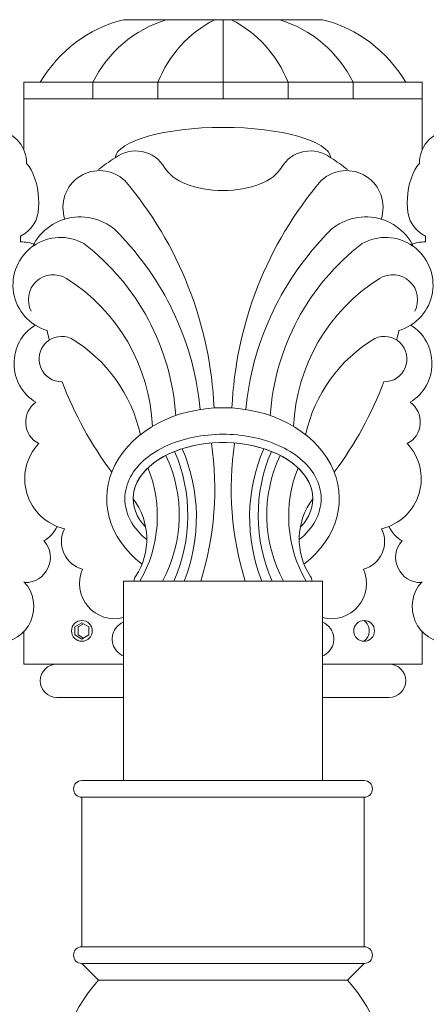
# Model space of a CAD drawing. Extents: x -88 to 25, y 1 to 82.
# Drawn here: x 1 to 7, y 16 to 30 of the extents above; entities that cross this region are included whole.
import ezdxf

# ---------------------------------------------------------------- set-up
doc = ezdxf.new("R2010")
doc.units = 0
doc.header["$MEASUREMENT"] = 0
doc.layers.get('0').update_dxf_attribs({"linetype": 'CONTINUOUS', "lineweight": 15})

msp = doc.modelspace()

# ---------------------------------------------------------------- linework, layer by layer
for p, q in [((5.7354, 30.3446), (2.7354, 30.3446)), ((4.2354, 30.3446), (4.2354, 29.1529)), ((1.2354, 29.4029), (1.2354, 29.1529)), ((7.2354, 29.4029), (1.2354, 29.4029)), ((2.2756, 29.4029), (2.2756, 29.1529)), ((3.2561, 29.4029), (3.2561, 29.1529)), ((5.2147, 29.4029), (5.2147, 29.1529)), ((6.1952, 29.4029), (6.1952, 29.1529)), ((7.2354, 29.4029), (7.2354, 29.1529)), ((1.2354, 29.1529), (1.2354, 28.3918)), ((1.2354, 29.1529), (7.2354, 29.1529)), ((7.2354, 29.1529), (1.2354, 29.1529)), ((7.2354, 29.1529), (7.2354, 28.3918)), ((1.1865, 27.0031), (1.1865, 27.0912)), ((7.2842, 27.0031), (7.2842, 27.0912)), ((1.2354, 21.1394), (1.2354, 20.6529)), ((7.2354, 21.1394), (7.2354, 20.6529)), ((1.2354, 20.6529), (2.7354, 20.6529)), ((5.7354, 20.6529), (7.2354, 20.6529)), ((1.7354, 20.1529), (2.7354, 20.1529)), ((5.7354, 20.1529), (6.7354, 20.1529)), ((2.1104, 18.9018), (6.3604, 18.9018)), ((2.6594, 18.9018), (5.8114, 18.9018)), ((2.1104, 18.6518), (6.3604, 18.6518)), ((2.1104, 16.4018), (2.1104, 18.6518)), ((6.3604, 16.4018), (6.3604, 18.6518)), ((2.1104, 16.4018), (6.3604, 16.4018)), ((2.1104, 16.1518), (6.3604, 16.1518)), ((2.3604, 15.9018), (2.1104, 16.1518)), ((6.1104, 15.9018), (6.3604, 16.1518)), ((2.3604, 15.9018), (6.1104, 15.9018))]:
    msp.add_line(p, q)
msp.add_lwpolyline([(5.7354, 18.9018), (5.7354, 21.9018), (2.7354, 21.9018), (2.7354, 18.9018)])
at = {"color": 8}
msp.add_lwpolyline([(2.1112, 21.2757), (2.0049, 21.2143), (2.0049, 21.0915), (2.1112, 21.0301), (2.2175, 21.0915), (2.2175, 21.2143)], close=True, dxfattribs=at)
msp.add_lwpolyline([(2.1361, 21.2613), (2.0548, 21.2143), (2.0548, 21.0915), (2.1361, 21.0445)], dxfattribs=at)
for centre in [(2.1112, 21.1529), (6.3596, 21.1529)]:
    msp.add_circle(centre, 0.1562)
for centre, radius, start, end in [((3.2324, 28.3842), 2.0224, 104.2282, 149.75471), ((3.9316, 28.5778), 1.8502, 107.2738, 153.51493), ((4.935, 28.7383), 1.8057, 117.17978, 158.40295), ((3.5358, 28.7383), 1.8057, 21.59705, 62.82022), ((4.5391, 28.5778), 1.8502, 26.48507, 72.7262), ((5.2383, 28.3842), 2.0224, 30.24529, 75.7718), ((0.7858, 28.1941), 0.4912, 358.31752, 80.77334), ((7.685, 28.1941), 0.4912, 99.22666, 181.68248), ((2.9191, 27.862), 0.5092, 30.81369, 127.15955), ((5.5517, 27.862), 0.5092, 52.84045, 149.18631), ((1.08, 27.9479), 0.3041, 27.4466, 49.67413), ((7.3908, 27.9479), 0.3041, 130.32587, 152.5534), ((0.339, 27.5988), 1.123, 355.71814, 25.82777), ((2.3785, 27.5227), 0.5527, 46.98319, 198.77978), ((6.0922, 27.5227), 0.5527, 341.22022, 133.01681), ((8.1318, 27.5988), 1.123, 154.17223, 184.28186), ((-1.5516, 24.2594), 5.657, 2.48803, 40.41352), ((10.0223, 24.2594), 5.657, 139.58648, 177.51197), ((0.9908, 27.5163), 0.468, 294.71664, 359.82974), ((7.4799, 27.5163), 0.468, 180.17026, 245.28336), ((2.0873, 26.5752), 0.8038, 38.54326, 153.46744), ((6.3834, 26.5752), 0.8038, 26.53256, 141.45674), ((1.7881, 26.3566), 0.7142, 60.33168, 253.73528), ((1.1865, 26.3722), 0.6309, 69.27814, 90), ((-0.0182, 24.1607), 3.5492, 3.71533, 52.51627), ((-0.4776, 24.0623), 4.3911, 5.49334, 43.34058), ((8.9484, 24.0623), 4.3911, 136.65942, 174.50666), ((8.489, 24.1607), 3.5492, 127.48373, 176.28467), ((6.6826, 26.3566), 0.7142, 286.26472, 119.66832), ((7.2842, 26.3722), 0.6309, 90, 110.72186), ((1.6806, 26.1345), 0.3747, 57.93676, 207.86164), ((6.7901, 26.1345), 0.3747, 332.13836, 122.06324), ((0.4144, 24.1132), 2.7599, 2.37105, 57.93676), ((8.0563, 24.1132), 2.7599, 122.06324, 177.62895), ((1.775, 25.1751), 0.6847, 122.50181, 238.58332), ((6.9279, 26.8225), 5.4626, 192.16884, 193.71685), ((1.5428, 26.8225), 5.4626, 346.28315, 347.83116), ((6.6957, 25.1751), 0.6847, 301.41668, 57.49819), ((1.8075, 25.2412), 0.3414, 65.56849, 271.23671), ((0.792, 23.619), 2.2526, 12.4198, 59.10365), ((7.6788, 23.619), 2.2526, 120.89635, 167.5802), ((6.6633, 25.2412), 0.3414, 268.76329, 114.43151), ((6.9279, 26.8225), 5.4626, 200.60724, 216.93494), ((1.5428, 26.8225), 5.4626, 323.06506, 339.39276), ((1.6291, 24.2938), 0.3643, 125.38933, 242.64223), ((6.8417, 24.2938), 0.3643, 297.35777, 54.61067), ((2.0221, 23.4405), 0.7712, 136.61176, 256.90409), ((1.2686, 22.8923), 2.4363, 336.0123, 23.20615), ((1.2126, 22.8604), 2.6219, 338.55603, 23.19965), ((-0.593, 23.2913), 4.7042, 342.8202, 8.39245), ((9.0637, 23.2913), 4.7042, 171.60755, 197.1798), ((7.2582, 22.8604), 2.6219, 156.80035, 201.44397), ((7.2022, 22.8923), 2.4363, 156.79385, 203.9877), ((6.4486, 23.4405), 0.7712, 283.09591, 43.38824), ((1.487, 22.898), 2.09, 331.53192, 25.33701), ((6.9838, 22.898), 2.09, 154.66299, 208.46808), ((1.3039, 22.8763), 1.9431, 329.9001, 22.00521), ((7.1668, 22.8763), 1.9431, 157.99479, 210.0999), ((2.0773, 22.5311), 1.0104, 326.46142, 37.09559), ((6.3935, 22.5311), 1.0104, 142.90441, 213.53858), ((1.3098, 22.9198), 0.4713, 298.3475, 335.37796), ((2.2342, 22.4967), 0.4322, 153.52737, 254.86263), ((6.2365, 22.4967), 0.4322, 285.13737, 26.47263), ((7.161, 22.9198), 0.4713, 204.62204, 241.6525), ((1.2582, 22.2579), 0.3784, 269.07397, 40.5713), ((7.2126, 22.2579), 0.3784, 139.4287, 270.92603), ((2.6033, 21.8638), 0.528, 155.88429, 284.48319), ((5.8674, 21.8638), 0.528, 255.51681, 24.11571), ((3.0721, 21.8761), 0.1807, 147.64155, 171.83247), ((5.3987, 21.8761), 0.1807, 8.16753, 32.35845), ((0.8419, 21.5173), 0.5456, 270, 43.22659), ((7.6288, 21.5173), 0.5456, 136.77341, 270), ((2.8465, 21.0311), 0.2785, 145.37742, 246.49256), ((2.8869, 20.9919), 0.3342, 116.95929, 143.78446), ((5.5839, 20.9919), 0.3342, 36.21554, 63.04071), ((5.6243, 21.0311), 0.2785, 293.50744, 34.62258), ((1.7354, 20.4029), 0.25, 90, 270), ((6.7354, 20.4029), 0.25, 270, 90), ((2.1104, 18.7768), 0.125, 90, 270), ((6.3604, 18.7768), 0.125, 270, 90), ((2.1104, 16.2768), 0.125, 90, 270), ((6.3604, 16.2768), 0.125, 270, 90), ((4.2354, 14.2482), 2.5, 138.59038, 41.40962)]:
    msp.add_arc(centre, radius, start, end)
msp.add_arc((6.2424, 21.1529), 0.1953, 306.8699, 53.1301, dxfattribs=at)
for centre, major_axis, ratio, start_param, end_param in [((4.2354, 28.2505), (1.625, 0), 0.2921571, 0.0366239, 3.1049688), ((4.2354, 26.3551), (-2.75, 0), 0.8618725, 3.9626537, 4.0806948), ((4.2354, 28.2505), (-0.9125, 0), 0.5202542, 0.2721141, 2.8694785), ((4.2354, 23.1405), (-1.75, 0), 0.7820054, 2.3413101, 7.0834679), ((4.2354, 23.1405), (1.3522, 0), 0.6245013, -0.5342344, 3.1415927)]:
    msp.add_ellipse(centre, major_axis=major_axis, ratio=ratio, start_param=start_param, end_param=end_param)
at = {"extrusion": (0, 0, -1)}
for centre, major_axis, ratio, start_param, end_param in [((4.2354, 26.3551), (2.75, 0), 0.8618725, 3.9626537, 4.0806948), ((4.2354, 23.1405), (-1.3522, 0), 0.6245013, -0.5342344, 3.1415927)]:
    msp.add_ellipse(centre, major_axis=major_axis, ratio=ratio, start_param=start_param, end_param=end_param, dxfattribs=at)
for points, knots in [([(5.7125, 23.1405), (5.7125, 23.2561), (5.6811, 23.3712), (5.5148, 23.6725), (5.3162, 23.8335), (4.823, 24.0525), (4.5275, 24.1105), (3.9356, 24.1095), (3.6405, 24.0505), (3.149, 23.8298), (2.9516, 23.6679), (2.7886, 23.3675), (2.7582, 23.2543), (2.7582, 23.1405)], [0, 0, 0, 0, 0.3320308, 0.3320308, 0.9527593, 0.9527593, 1.5734879, 1.5734879, 2.1942165, 2.1942165, 2.814945, 2.814945, 3.1415927, 3.1415927, 3.1415927, 3.1415927]), ([(2.7582, 23.1405), (2.7582, 23.0249), (2.7897, 22.9098), (2.9047, 22.7015), (2.9868, 22.6079), (3.0877, 22.5265)], [0, 0, 0, 0, 0.33203076, 0.33203076, 0.65886859, 0.65886859, 0.65886859, 0.65886859]), ([(5.7125, 23.1405), (5.7125, 23.0249), (5.6811, 22.9098), (5.5661, 22.7015), (5.484, 22.6079), (5.3831, 22.5265)], [0, 0, 0, 0, 0.33203076, 0.33203076, 0.65886859, 0.65886859, 0.65886859, 0.65886859])]:
    msp.add_open_spline(points, degree=3, knots=knots)

doc.saveas('drawing.dxf')
